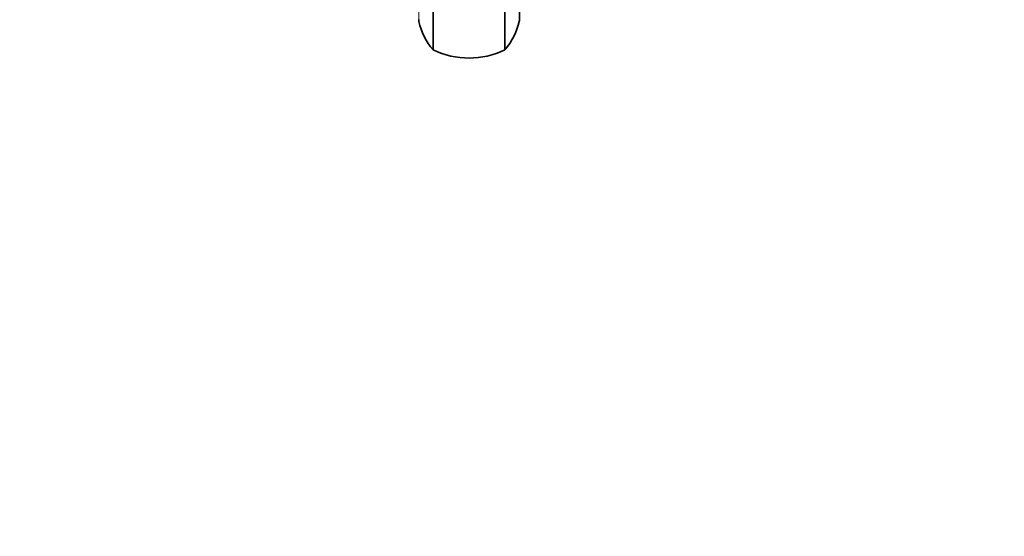
# Model space of a CAD drawing. Units: millimetres. Extents: x 0 to 1341, y 0 to 1145.
# Drawn here: x 568 to 931, y 0 to 191 of the extents above; entities that cross this region are included whole.
import ezdxf
from ezdxf import colors
from ezdxf.entities.mleader import LeaderData, LeaderLine
from ezdxf.math import Vec2, Vec3

# ---------------------------------------------------------------- set-up
doc = ezdxf.new("R2010")
doc.units = ezdxf.units.MM
doc.layers.add('DV3_Défaut', color=7, linetype='Continuous')
doc.layers.add('Défaut', color=7, linetype='Continuous')

# ---------------------------------------------------------------- blocks, each defined once
blk = doc.blocks.new('_DOT')
at = {"color": 0}
blk.add_line((0, 0), (-1, 0), dxfattribs=at)
at = {"color": 0, "const_width": 0.333}
blk.add_lwpolyline([(-0.1665, 0, 1), (0.1665, 0, 1)], format="xyb", close=True, dxfattribs=at)
blk = doc.blocks.new('SE2')
at = {"layer": 'DV3_Défaut', "color": 7, "linetype": 'Continuous', "lineweight": 18}
for p, q in [((715, 239.93), (715, 190.29)), ((752.09, 190.29), (752.09, 239.93))]:
    blk.add_line(p, q, dxfattribs=at)
at = {"layer": 'DV3_Défaut', "color": 7, "linetype": 'Continuous', "lineweight": 35}
for p, q in [((720.29, 179.81), (720.29, 239.93)), ((746.79, 179.81), (746.79, 239.93))]:
    blk.add_line(p, q, dxfattribs=at)
for centre, radius, start, end in [((716.97, 190.76), 2.02, 174.7789, 193.3549), ((739.17, 195.92), 24.82, 193.1259, 220.4956), ((727.9, 195.94), 24.84, 319.5181, 346.8604), ((750.12, 190.76), 2.02, 346.6445, 4.7611), ((733.54, 206.86), 30.12, 243.9066, 296.0934)]:
    blk.add_arc(centre, radius, start, end, dxfattribs=at)
blk.add_open_spline([(752.14, 190.92), (752.14, 191.45), (752.14, 192.49), (752.14, 194.54), (752.14, 197), (752.14, 199.89), (752.14, 203.23), (752.14, 207.03), (752.14, 211.33), (752.14, 216.13), (752.14, 221.43), (752.14, 227.18), (752.14, 233.52), (752.14, 237.51), (752.14, 239.93)], degree=3, knots=[0, 0, 0, 0, 0.045921, 0.106384, 0.172102, 0.243077, 0.319307, 0.400792, 0.48753, 0.579521, 0.676765, 0.77926, 0.887004, 1, 1, 1, 1], dxfattribs=at)

msp = doc.modelspace()

# ---------------------------------------------------------------- block references
at = {"layer": 'Défaut'}
msp.add_blockref('SE2', (0, 0), dxfattribs=at)

# ---------------------------------------------------------------- leaders
at = {"layer": 'Défaut', "color": 7, "linetype": 'Continuous', "lineweight": 18}
ml = msp.add_multileader_mtext('Standard', dxfattribs=at)
ml.set_content('{\\pxsm0.9;\\fSolid Edge ISO|b1||i0||c0|p34;\\W1.;10/03/2017\\P}', color=256)
ml.set_leader_properties()
ml.set_arrow_properties(name='DOT')
ml.build(insert=Vec2(0, 0))
ml.multileader.update_dxf_attribs({"leader_type": 0, "dogleg_length": 0, "arrow_head_size": 12})
ctx = ml.context
ctx.base_point, ctx.char_height, ctx.arrow_head_size, ctx.landing_gap_size = Vec3(1059.91, 1137.79), 12, 12, 4.2
notes = []
notes.append((ctx, [(0, (0, 0, 0), (0, 0), (1, 0), 1, [])]))
ctx.mtext.insert = Vec3(1061.91, 1143.92)
for ctx, leaders in notes:
    for number, flags, end, landing, length, lines in leaders:
        leader = LeaderData()
        leader.index, (leader.has_last_leader_line, leader.has_dogleg_vector, leader.attachment_direction) = number, flags
        leader.last_leader_point, leader.dogleg_vector, leader.dogleg_length = Vec3(end), Vec3(landing), length
        for number, points, colour, breaks in lines:
            line = LeaderLine()
            line.index, line.vertices, line.color, line.breaks = number, Vec3.list(points), colors.encode_raw_color(colour), breaks
            leader.lines.append(line)
        ctx.leaders.append(leader)

doc.saveas('drawing.dxf')
